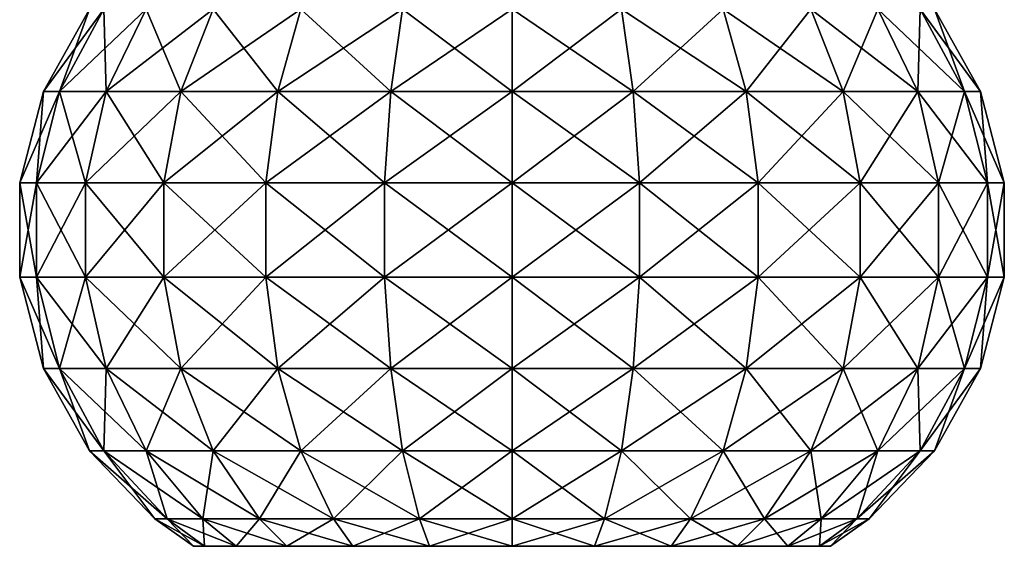
# Model space of a CAD drawing. Extents: x 0 to 3.5, y 0 to 29.
# Drawn here: x 0.1 to 3.4, y 0 to 1.8 of the extents above; entities that cross this region are included whole.
import ezdxf

# ---------------------------------------------------------------- set-up
doc = ezdxf.new("R2010")
doc.units = 0
doc.header["$MEASUREMENT"] = 0
doc.layers.add('DEFAULT', color=7, linetype='CONTINUOUS')

msp = doc.modelspace()

# ---------------------------------------------------------------- linework, layer by layer
at = {"layer": 'DEFAULT'}
for points in [[(0.359707, 1.830175, 2.122529), (0.310663, 1.830175, 1.750001), (0.153803, 1.549522, 1.750001)], [(0.359707, 1.830175, 2.122529), (0.153803, 1.549522, 1.750001), (0.208192, 1.549522, 2.163127)], [(0.208192, 1.549522, 1.336875), (0.153803, 1.549522, 1.750001), (0.310663, 1.830175, 1.750001)], [(0.359707, 1.830175, 2.122529), (0.208192, 1.549522, 2.163127), (0.503497, 1.830175, 2.46967)], [(0.359707, 1.830175, 1.377473), (0.367653, 1.549522, 0.951902), (0.208192, 1.549522, 1.336875)], [(0.359707, 1.830175, 1.377473), (0.208192, 1.549522, 1.336875), (0.310663, 1.830175, 1.750001)], [(0.208192, 1.549522, 2.163127), (0.367653, 1.549522, 2.5481), (0.503497, 1.830175, 2.46967)], [(0.359707, 1.830175, 1.377473), (0.503497, 1.830175, 1.030332), (0.367653, 1.549522, 0.951902)], [(0.732235, 1.830175, 2.767767), (0.503497, 1.830175, 2.46967), (0.367653, 1.549522, 2.5481)], [(0.732235, 1.830175, 2.767767), (0.367653, 1.549522, 2.5481), (0.621319, 1.549522, 2.878683)], [(0.621319, 1.549522, 0.621319), (0.367653, 1.549522, 0.951902), (0.503497, 1.830175, 1.030332)], [(0.732235, 1.830175, 0.732235), (0.621319, 1.549522, 0.621319), (0.503497, 1.830175, 1.030332)], [(0.732235, 1.830175, 2.767767), (0.621319, 1.549522, 2.878683), (1.030332, 1.830175, 2.996505)], [(0.732235, 1.830175, 0.732235), (0.951902, 1.549522, 0.367653), (0.621319, 1.549522, 0.621319)], [(0.621319, 1.549522, 2.878683), (0.951902, 1.549522, 3.132349), (1.030332, 1.830175, 2.996505)], [(0.732235, 1.830175, 0.732235), (1.030332, 1.830175, 0.503497), (0.951902, 1.549522, 0.367653)], [(1.377473, 1.830175, 3.140295), (1.030332, 1.830175, 2.996505), (0.951902, 1.549522, 3.132349)], [(1.377473, 1.830175, 3.140295), (0.951902, 1.549522, 3.132349), (1.336875, 1.549522, 3.29181)], [(1.336875, 1.549522, 0.208192), (0.951902, 1.549522, 0.367653), (1.030332, 1.830175, 0.503497)], [(1.377473, 1.830175, 0.359707), (1.336875, 1.549522, 0.208192), (1.030332, 1.830175, 0.503497)], [(1.377473, 1.830175, 3.140295), (1.336875, 1.549522, 3.29181), (1.750001, 1.830175, 3.189339)], [(1.377473, 1.830175, 0.359707), (1.750001, 1.549522, 0.153803), (1.336875, 1.549522, 0.208192)], [(1.336875, 1.549522, 3.29181), (1.750001, 1.549522, 3.346199), (1.750001, 1.830175, 3.189339)], [(1.377473, 1.830175, 0.359707), (1.750001, 1.830175, 0.310663), (1.750001, 1.549522, 0.153803)], [(2.122529, 1.830175, 3.140295), (1.750001, 1.830175, 3.189339), (1.750001, 1.549522, 3.346199)], [(2.122529, 1.830175, 3.140295), (1.750001, 1.549522, 3.346199), (2.163127, 1.549522, 3.29181)], [(2.122529, 1.830175, 0.359707), (2.163127, 1.549522, 0.208192), (1.750001, 1.830175, 0.310663)], [(2.163127, 1.549522, 0.208192), (1.750001, 1.549522, 0.153803), (1.750001, 1.830175, 0.310663)], [(2.122529, 1.830175, 3.140295), (2.163127, 1.549522, 3.29181), (2.46967, 1.830175, 2.996505)], [(2.122529, 1.830175, 0.359707), (2.46967, 1.830175, 0.503497), (2.5481, 1.549522, 0.367653)], [(2.122529, 1.830175, 0.359707), (2.5481, 1.549522, 0.367653), (2.163127, 1.549522, 0.208192)], [(2.46967, 1.830175, 2.996505), (2.163127, 1.549522, 3.29181), (2.5481, 1.549522, 3.132349)], [(2.767767, 1.830175, 2.767767), (2.46967, 1.830175, 2.996505), (2.5481, 1.549522, 3.132349)], [(2.767767, 1.830175, 0.732235), (2.878683, 1.549522, 0.621319), (2.46967, 1.830175, 0.503497)], [(2.878683, 1.549522, 0.621319), (2.5481, 1.549522, 0.367653), (2.46967, 1.830175, 0.503497)], [(2.767767, 1.830175, 2.767767), (2.5481, 1.549522, 3.132349), (2.878683, 1.549522, 2.878683)], [(2.767767, 1.830175, 2.767767), (2.878683, 1.549522, 2.878683), (2.996505, 1.830175, 2.46967)], [(2.767767, 1.830175, 0.732235), (2.996505, 1.830175, 1.030332), (3.132349, 1.549522, 0.951902)], [(2.767767, 1.830175, 0.732235), (3.132349, 1.549522, 0.951902), (2.878683, 1.549522, 0.621319)], [(2.878683, 1.549522, 2.878683), (3.132349, 1.549522, 2.5481), (2.996505, 1.830175, 2.46967)], [(3.140295, 1.830175, 2.122529), (2.996505, 1.830175, 2.46967), (3.132349, 1.549522, 2.5481)], [(3.140295, 1.830175, 1.377473), (3.29181, 1.549522, 1.336875), (2.996505, 1.830175, 1.030332)], [(2.996505, 1.830175, 1.030332), (3.29181, 1.549522, 1.336875), (3.132349, 1.549522, 0.951902)], [(3.140295, 1.830175, 2.122529), (3.132349, 1.549522, 2.5481), (3.29181, 1.549522, 2.163127)], [(3.140295, 1.830175, 2.122529), (3.29181, 1.549522, 2.163127), (3.189339, 1.830175, 1.750001)], [(3.140295, 1.830175, 1.377473), (3.189339, 1.830175, 1.750001), (3.346199, 1.549522, 1.750001)], [(3.140295, 1.830175, 1.377473), (3.346199, 1.549522, 1.750001), (3.29181, 1.549522, 1.336875)], [(3.29181, 1.549522, 2.163127), (3.346199, 1.549522, 1.750001), (3.189339, 1.830175, 1.750001)], [(0.129907, 1.238391, 1.315898), (0.072756, 1.238391, 1.750001), (0.153803, 1.549522, 1.750001)], [(0.208192, 1.549522, 2.163127), (0.153803, 1.549522, 1.750001), (0.072756, 1.238391, 1.750001)], [(0.208192, 1.549522, 2.163127), (0.072756, 1.238391, 1.750001), (0.129907, 1.238391, 2.184104)], [(0.208192, 1.549522, 1.336875), (0.297464, 1.238391, 0.911379), (0.129907, 1.238391, 1.315898)], [(0.208192, 1.549522, 1.336875), (0.129907, 1.238391, 1.315898), (0.153803, 1.549522, 1.750001)], [(0.208192, 1.549522, 2.163127), (0.129907, 1.238391, 2.184104), (0.367653, 1.549522, 2.5481)], [(0.129907, 1.238391, 2.184104), (0.297464, 1.238391, 2.588623), (0.367653, 1.549522, 2.5481)], [(0.208192, 1.549522, 1.336875), (0.367653, 1.549522, 0.951902), (0.297464, 1.238391, 0.911379)], [(0.56401, 1.238391, 0.56401), (0.297464, 1.238391, 0.911379), (0.367653, 1.549522, 0.951902)], [(0.621319, 1.549522, 2.878683), (0.367653, 1.549522, 2.5481), (0.297464, 1.238391, 2.588623)], [(0.621319, 1.549522, 2.878683), (0.297464, 1.238391, 2.588623), (0.56401, 1.238391, 2.935992)], [(0.621319, 1.549522, 0.621319), (0.56401, 1.238391, 0.56401), (0.367653, 1.549522, 0.951902)], [(0.621319, 1.549522, 0.621319), (0.911379, 1.238391, 0.297464), (0.56401, 1.238391, 0.56401)], [(0.621319, 1.549522, 2.878683), (0.56401, 1.238391, 2.935992), (0.951902, 1.549522, 3.132349)], [(0.56401, 1.238391, 2.935992), (0.911379, 1.238391, 3.202538), (0.951902, 1.549522, 3.132349)], [(0.621319, 1.549522, 0.621319), (0.951902, 1.549522, 0.367653), (0.911379, 1.238391, 0.297464)], [(1.315898, 1.238391, 3.370095), (1.336875, 1.549522, 3.29181), (0.911379, 1.238391, 3.202538)], [(1.315898, 1.238391, 0.129907), (0.911379, 1.238391, 0.297464), (0.951902, 1.549522, 0.367653)], [(1.336875, 1.549522, 3.29181), (0.951902, 1.549522, 3.132349), (0.911379, 1.238391, 3.202538)], [(1.336875, 1.549522, 0.208192), (1.315898, 1.238391, 0.129907), (0.951902, 1.549522, 0.367653)], [(1.750001, 1.238391, 3.427246), (1.750001, 1.549522, 3.346199), (1.315898, 1.238391, 3.370095)], [(1.315898, 1.238391, 3.370095), (1.750001, 1.549522, 3.346199), (1.336875, 1.549522, 3.29181)], [(1.336875, 1.549522, 0.208192), (1.750001, 1.238391, 0.072756), (1.315898, 1.238391, 0.129907)], [(1.336875, 1.549522, 0.208192), (1.750001, 1.549522, 0.153803), (1.750001, 1.238391, 0.072756)], [(1.750001, 1.238391, 3.427246), (2.184104, 1.238391, 3.370095), (2.163127, 1.549522, 3.29181)], [(1.750001, 1.238391, 3.427246), (2.163127, 1.549522, 3.29181), (1.750001, 1.549522, 3.346199)], [(2.163127, 1.549522, 0.208192), (2.184104, 1.238391, 0.129907), (1.750001, 1.549522, 0.153803)], [(2.184104, 1.238391, 0.129907), (1.750001, 1.238391, 0.072756), (1.750001, 1.549522, 0.153803)], [(2.163127, 1.549522, 0.208192), (2.5481, 1.549522, 0.367653), (2.588623, 1.238391, 0.297464)], [(2.163127, 1.549522, 0.208192), (2.588623, 1.238391, 0.297464), (2.184104, 1.238391, 0.129907)], [(2.184104, 1.238391, 3.370095), (2.5481, 1.549522, 3.132349), (2.163127, 1.549522, 3.29181)], [(2.184104, 1.238391, 3.370095), (2.588623, 1.238391, 3.202538), (2.5481, 1.549522, 3.132349)], [(2.878683, 1.549522, 0.621319), (2.935992, 1.238391, 0.56401), (2.5481, 1.549522, 0.367653)], [(2.935992, 1.238391, 0.56401), (2.588623, 1.238391, 0.297464), (2.5481, 1.549522, 0.367653)], [(2.878683, 1.549522, 2.878683), (2.5481, 1.549522, 3.132349), (2.588623, 1.238391, 3.202538)], [(2.878683, 1.549522, 2.878683), (2.588623, 1.238391, 3.202538), (2.935992, 1.238391, 2.935992)], [(2.878683, 1.549522, 0.621319), (3.132349, 1.549522, 0.951902), (3.202538, 1.238391, 0.911379)], [(2.878683, 1.549522, 0.621319), (3.202538, 1.238391, 0.911379), (2.935992, 1.238391, 0.56401)], [(2.878683, 1.549522, 2.878683), (2.935992, 1.238391, 2.935992), (3.132349, 1.549522, 2.5481)], [(2.935992, 1.238391, 2.935992), (3.202538, 1.238391, 2.588623), (3.132349, 1.549522, 2.5481)], [(3.370095, 1.238391, 1.315898), (3.202538, 1.238391, 0.911379), (3.132349, 1.549522, 0.951902)], [(3.370095, 1.238391, 1.315898), (3.132349, 1.549522, 0.951902), (3.29181, 1.549522, 1.336875)], [(3.29181, 1.549522, 2.163127), (3.132349, 1.549522, 2.5481), (3.202538, 1.238391, 2.588623)], [(3.370095, 1.238391, 2.184104), (3.29181, 1.549522, 2.163127), (3.202538, 1.238391, 2.588623)], [(3.370095, 1.238391, 1.315898), (3.29181, 1.549522, 1.336875), (3.427246, 1.238391, 1.750001)], [(3.427246, 1.238391, 1.750001), (3.29181, 1.549522, 1.336875), (3.346199, 1.549522, 1.750001)], [(3.370095, 1.238391, 2.184104), (3.346199, 1.549522, 1.750001), (3.29181, 1.549522, 2.163127)], [(3.427246, 1.238391, 1.750001), (3.346199, 1.549522, 1.750001), (3.370095, 1.238391, 2.184104)], [(0.129907, 1.238391, 1.315898), (0.129907, 0.916878, 1.315898), (0.072756, 1.238391, 1.750001)], [(0.129907, 0.916878, 1.315898), (0.072756, 0.916878, 1.750001), (0.072756, 1.238391, 1.750001)], [(0.072756, 1.238391, 1.750001), (0.072756, 0.916878, 1.750001), (0.129907, 1.238391, 2.184104)], [(0.072756, 0.916878, 1.750001), (0.129907, 0.916878, 2.184104), (0.129907, 1.238391, 2.184104)], [(0.297464, 1.238391, 0.911379), (0.297464, 0.916878, 0.911379), (0.129907, 1.238391, 1.315898)], [(0.297464, 0.916878, 0.911379), (0.129907, 0.916878, 1.315898), (0.129907, 1.238391, 1.315898)], [(0.129907, 1.238391, 2.184104), (0.129907, 0.916878, 2.184104), (0.297464, 1.238391, 2.588623)], [(0.129907, 0.916878, 2.184104), (0.297464, 0.916878, 2.588623), (0.297464, 1.238391, 2.588623)], [(0.56401, 1.238391, 0.56401), (0.56401, 0.916878, 0.56401), (0.297464, 1.238391, 0.911379)], [(0.56401, 0.916878, 0.56401), (0.297464, 0.916878, 0.911379), (0.297464, 1.238391, 0.911379)], [(0.297464, 1.238391, 2.588623), (0.297464, 0.916878, 2.588623), (0.56401, 1.238391, 2.935992)], [(0.297464, 0.916878, 2.588623), (0.56401, 0.916878, 2.935992), (0.56401, 1.238391, 2.935992)], [(0.911379, 1.238391, 0.297464), (0.911379, 0.916878, 0.297464), (0.56401, 1.238391, 0.56401)], [(0.911379, 0.916878, 0.297464), (0.56401, 0.916878, 0.56401), (0.56401, 1.238391, 0.56401)], [(0.911379, 0.916878, 3.202538), (0.911379, 1.238391, 3.202538), (0.56401, 0.916878, 2.935992)], [(0.56401, 1.238391, 2.935992), (0.56401, 0.916878, 2.935992), (0.911379, 1.238391, 3.202538)], [(1.315898, 1.238391, 3.370095), (0.911379, 1.238391, 3.202538), (0.911379, 0.916878, 3.202538)], [(1.315898, 1.238391, 3.370095), (0.911379, 0.916878, 3.202538), (1.315898, 0.916878, 3.370095)], [(1.315898, 1.238391, 0.129907), (1.315898, 0.916878, 0.129907), (0.911379, 1.238391, 0.297464)], [(1.315898, 0.916878, 0.129907), (0.911379, 0.916878, 0.297464), (0.911379, 1.238391, 0.297464)], [(1.750001, 0.916878, 3.427246), (1.750001, 1.238391, 3.427246), (1.315898, 0.916878, 3.370095)], [(1.750001, 1.238391, 3.427246), (1.315898, 1.238391, 3.370095), (1.315898, 0.916878, 3.370095)], [(1.750001, 1.238391, 0.072756), (1.750001, 0.916878, 0.072756), (1.315898, 1.238391, 0.129907)], [(1.750001, 0.916878, 0.072756), (1.315898, 0.916878, 0.129907), (1.315898, 1.238391, 0.129907)], [(1.750001, 1.238391, 3.427246), (1.750001, 0.916878, 3.427246), (2.184104, 1.238391, 3.370095)], [(2.184104, 1.238391, 0.129907), (2.184104, 0.916878, 0.129907), (1.750001, 1.238391, 0.072756)], [(2.184104, 0.916878, 0.129907), (1.750001, 0.916878, 0.072756), (1.750001, 1.238391, 0.072756)], [(1.750001, 0.916878, 3.427246), (2.184104, 0.916878, 3.370095), (2.184104, 1.238391, 3.370095)], [(2.588623, 1.238391, 0.297464), (2.588623, 0.916878, 0.297464), (2.184104, 1.238391, 0.129907)], [(2.588623, 0.916878, 0.297464), (2.184104, 0.916878, 0.129907), (2.184104, 1.238391, 0.129907)], [(2.184104, 1.238391, 3.370095), (2.184104, 0.916878, 3.370095), (2.588623, 1.238391, 3.202538)], [(2.184104, 0.916878, 3.370095), (2.588623, 0.916878, 3.202538), (2.588623, 1.238391, 3.202538)], [(2.935992, 1.238391, 0.56401), (2.935992, 0.916878, 0.56401), (2.588623, 1.238391, 0.297464)], [(2.935992, 0.916878, 0.56401), (2.588623, 0.916878, 0.297464), (2.588623, 1.238391, 0.297464)], [(2.588623, 1.238391, 3.202538), (2.588623, 0.916878, 3.202538), (2.935992, 1.238391, 2.935992)], [(2.588623, 0.916878, 3.202538), (2.935992, 0.916878, 2.935992), (2.935992, 1.238391, 2.935992)], [(3.202538, 1.238391, 0.911379), (3.202538, 0.916878, 0.911379), (2.935992, 1.238391, 0.56401)], [(3.202538, 0.916878, 0.911379), (2.935992, 0.916878, 0.56401), (2.935992, 1.238391, 0.56401)], [(3.202538, 0.916878, 2.588623), (3.202538, 1.238391, 2.588623), (2.935992, 0.916878, 2.935992)], [(2.935992, 1.238391, 2.935992), (2.935992, 0.916878, 2.935992), (3.202538, 1.238391, 2.588623)], [(3.370095, 1.238391, 1.315898), (3.370095, 0.916878, 1.315898), (3.202538, 1.238391, 0.911379)], [(3.370095, 1.238391, 2.184104), (3.202538, 1.238391, 2.588623), (3.202538, 0.916878, 2.588623)], [(3.370095, 1.238391, 2.184104), (3.202538, 0.916878, 2.588623), (3.370095, 0.916878, 2.184104)], [(3.370095, 0.916878, 1.315898), (3.202538, 0.916878, 0.911379), (3.202538, 1.238391, 0.911379)], [(3.370095, 0.916878, 1.315898), (3.370095, 1.238391, 1.315898), (3.427246, 0.916878, 1.750001)], [(3.370095, 1.238391, 1.315898), (3.427246, 1.238391, 1.750001), (3.427246, 0.916878, 1.750001)], [(3.427246, 1.238391, 1.750001), (3.370095, 1.238391, 2.184104), (3.370095, 0.916878, 2.184104)], [(3.427246, 1.238391, 1.750001), (3.370095, 0.916878, 2.184104), (3.427246, 0.916878, 1.750001)], [(0.208192, 0.605747, 1.336875), (0.153803, 0.605747, 1.750001), (0.072756, 0.916878, 1.750001)], [(0.208192, 0.605747, 1.336875), (0.072756, 0.916878, 1.750001), (0.129907, 0.916878, 1.315898)], [(0.153803, 0.605747, 1.750001), (0.129907, 0.916878, 2.184104), (0.072756, 0.916878, 1.750001)], [(0.367653, 0.605747, 0.951902), (0.208192, 0.605747, 1.336875), (0.129907, 0.916878, 1.315898)], [(0.367653, 0.605747, 0.951902), (0.129907, 0.916878, 1.315898), (0.297464, 0.916878, 0.911379)], [(0.153803, 0.605747, 1.750001), (0.208192, 0.605747, 2.163127), (0.129907, 0.916878, 2.184104)], [(0.208192, 0.605747, 2.163127), (0.297464, 0.916878, 2.588623), (0.129907, 0.916878, 2.184104)], [(0.208192, 0.605747, 2.163127), (0.367653, 0.605747, 2.5481), (0.297464, 0.916878, 2.588623)], [(0.621319, 0.605747, 0.621319), (0.367653, 0.605747, 0.951902), (0.297464, 0.916878, 0.911379)], [(0.621319, 0.605747, 0.621319), (0.297464, 0.916878, 0.911379), (0.56401, 0.916878, 0.56401)], [(0.367653, 0.605747, 2.5481), (0.56401, 0.916878, 2.935992), (0.297464, 0.916878, 2.588623)], [(0.367653, 0.605747, 2.5481), (0.621319, 0.605747, 2.878683), (0.56401, 0.916878, 2.935992)], [(0.951902, 0.605747, 0.367653), (0.621319, 0.605747, 0.621319), (0.56401, 0.916878, 0.56401)], [(0.951902, 0.605747, 0.367653), (0.56401, 0.916878, 0.56401), (0.911379, 0.916878, 0.297464)], [(0.621319, 0.605747, 2.878683), (0.911379, 0.916878, 3.202538), (0.56401, 0.916878, 2.935992)], [(0.621319, 0.605747, 2.878683), (0.951902, 0.605747, 3.132349), (0.911379, 0.916878, 3.202538)], [(1.336875, 0.605747, 0.208192), (0.951902, 0.605747, 0.367653), (0.911379, 0.916878, 0.297464)], [(1.336875, 0.605747, 0.208192), (0.911379, 0.916878, 0.297464), (1.315898, 0.916878, 0.129907)], [(1.315898, 0.916878, 3.370095), (0.911379, 0.916878, 3.202538), (0.951902, 0.605747, 3.132349)], [(1.315898, 0.916878, 3.370095), (0.951902, 0.605747, 3.132349), (1.336875, 0.605747, 3.29181)], [(1.750001, 0.916878, 3.427246), (1.315898, 0.916878, 3.370095), (1.336875, 0.605747, 3.29181)], [(1.750001, 0.605747, 0.153803), (1.336875, 0.605747, 0.208192), (1.315898, 0.916878, 0.129907)], [(1.750001, 0.605747, 0.153803), (1.315898, 0.916878, 0.129907), (1.750001, 0.916878, 0.072756)], [(1.750001, 0.605747, 3.346199), (1.750001, 0.916878, 3.427246), (1.336875, 0.605747, 3.29181)], [(1.750001, 0.605747, 3.346199), (2.163127, 0.605747, 3.29181), (2.184104, 0.916878, 3.370095)], [(1.750001, 0.605747, 3.346199), (2.184104, 0.916878, 3.370095), (1.750001, 0.916878, 3.427246)], [(2.163127, 0.605747, 0.208192), (1.750001, 0.605747, 0.153803), (1.750001, 0.916878, 0.072756)], [(2.163127, 0.605747, 0.208192), (1.750001, 0.916878, 0.072756), (2.184104, 0.916878, 0.129907)], [(2.5481, 0.605747, 0.367653), (2.163127, 0.605747, 0.208192), (2.184104, 0.916878, 0.129907)], [(2.163127, 0.605747, 3.29181), (2.5481, 0.605747, 3.132349), (2.588623, 0.916878, 3.202538)], [(2.163127, 0.605747, 3.29181), (2.588623, 0.916878, 3.202538), (2.184104, 0.916878, 3.370095)], [(2.5481, 0.605747, 0.367653), (2.184104, 0.916878, 0.129907), (2.588623, 0.916878, 0.297464)], [(2.878683, 0.605747, 0.621319), (2.5481, 0.605747, 0.367653), (2.588623, 0.916878, 0.297464)], [(2.5481, 0.605747, 3.132349), (2.878683, 0.605747, 2.878683), (2.935992, 0.916878, 2.935992)], [(2.5481, 0.605747, 3.132349), (2.935992, 0.916878, 2.935992), (2.588623, 0.916878, 3.202538)], [(2.878683, 0.605747, 0.621319), (2.588623, 0.916878, 0.297464), (2.935992, 0.916878, 0.56401)], [(3.132349, 0.605747, 0.951902), (2.878683, 0.605747, 0.621319), (2.935992, 0.916878, 0.56401)], [(2.878683, 0.605747, 2.878683), (3.132349, 0.605747, 2.5481), (3.202538, 0.916878, 2.588623)], [(2.878683, 0.605747, 2.878683), (3.202538, 0.916878, 2.588623), (2.935992, 0.916878, 2.935992)], [(3.132349, 0.605747, 0.951902), (2.935992, 0.916878, 0.56401), (3.202538, 0.916878, 0.911379)], [(3.29181, 0.605747, 1.336875), (3.132349, 0.605747, 0.951902), (3.202538, 0.916878, 0.911379)], [(3.370095, 0.916878, 2.184104), (3.202538, 0.916878, 2.588623), (3.132349, 0.605747, 2.5481)], [(3.370095, 0.916878, 2.184104), (3.132349, 0.605747, 2.5481), (3.29181, 0.605747, 2.163127)], [(3.29181, 0.605747, 1.336875), (3.202538, 0.916878, 0.911379), (3.370095, 0.916878, 1.315898)], [(3.29181, 0.605747, 1.336875), (3.370095, 0.916878, 1.315898), (3.346199, 0.605747, 1.750001)], [(3.346199, 0.605747, 1.750001), (3.427246, 0.916878, 1.750001), (3.29181, 0.605747, 2.163127)], [(3.370095, 0.916878, 2.184104), (3.29181, 0.605747, 2.163127), (3.427246, 0.916878, 1.750001)], [(3.370095, 0.916878, 1.315898), (3.427246, 0.916878, 1.750001), (3.346199, 0.605747, 1.750001)], [(0.208192, 0.605747, 1.336875), (0.359707, 0.325095, 1.377473), (0.153803, 0.605747, 1.750001)], [(0.359707, 0.325095, 1.377473), (0.310663, 0.325095, 1.750001), (0.153803, 0.605747, 1.750001)], [(0.153803, 0.605747, 1.750001), (0.310663, 0.325095, 1.750001), (0.208192, 0.605747, 2.163127)], [(0.367653, 0.605747, 0.951902), (0.503497, 0.325095, 1.030332), (0.208192, 0.605747, 1.336875)], [(0.503497, 0.325095, 1.030332), (0.359707, 0.325095, 1.377473), (0.208192, 0.605747, 1.336875)], [(0.310663, 0.325095, 1.750001), (0.359707, 0.325095, 2.122529), (0.208192, 0.605747, 2.163127)], [(0.208192, 0.605747, 2.163127), (0.359707, 0.325095, 2.122529), (0.367653, 0.605747, 2.5481)], [(0.359707, 0.325095, 2.122529), (0.503497, 0.325095, 2.46967), (0.367653, 0.605747, 2.5481)], [(0.621319, 0.605747, 0.621319), (0.732235, 0.325095, 0.732235), (0.367653, 0.605747, 0.951902)], [(0.732235, 0.325095, 0.732235), (0.503497, 0.325095, 1.030332), (0.367653, 0.605747, 0.951902)], [(0.367653, 0.605747, 2.5481), (0.503497, 0.325095, 2.46967), (0.621319, 0.605747, 2.878683)], [(0.503497, 0.325095, 2.46967), (0.732235, 0.325095, 2.767767), (0.621319, 0.605747, 2.878683)], [(0.951902, 0.605747, 0.367653), (1.030332, 0.325095, 0.503497), (0.621319, 0.605747, 0.621319)], [(1.030332, 0.325095, 0.503497), (0.732235, 0.325095, 0.732235), (0.621319, 0.605747, 0.621319)], [(0.621319, 0.605747, 2.878683), (0.732235, 0.325095, 2.767767), (0.951902, 0.605747, 3.132349)], [(0.732235, 0.325095, 2.767767), (1.030332, 0.325095, 2.996505), (0.951902, 0.605747, 3.132349)], [(1.336875, 0.605747, 0.208192), (1.377473, 0.325095, 0.359707), (0.951902, 0.605747, 0.367653)], [(1.377473, 0.325095, 0.359707), (1.030332, 0.325095, 0.503497), (0.951902, 0.605747, 0.367653)], [(1.336875, 0.605747, 3.29181), (0.951902, 0.605747, 3.132349), (1.030332, 0.325095, 2.996505)], [(1.377473, 0.325095, 3.140295), (1.336875, 0.605747, 3.29181), (1.030332, 0.325095, 2.996505)], [(1.750001, 0.605747, 3.346199), (1.336875, 0.605747, 3.29181), (1.377473, 0.325095, 3.140295)], [(1.750001, 0.605747, 0.153803), (1.750001, 0.325095, 0.310663), (1.336875, 0.605747, 0.208192)], [(1.750001, 0.325095, 0.310663), (1.377473, 0.325095, 0.359707), (1.336875, 0.605747, 0.208192)], [(1.750001, 0.325095, 3.189339), (1.750001, 0.605747, 3.346199), (1.377473, 0.325095, 3.140295)], [(1.750001, 0.605747, 3.346199), (1.750001, 0.325095, 3.189339), (2.163127, 0.605747, 3.29181)], [(2.163127, 0.605747, 0.208192), (2.122529, 0.325095, 0.359707), (1.750001, 0.605747, 0.153803)], [(2.122529, 0.325095, 0.359707), (1.750001, 0.325095, 0.310663), (1.750001, 0.605747, 0.153803)], [(1.750001, 0.325095, 3.189339), (2.122529, 0.325095, 3.140295), (2.163127, 0.605747, 3.29181)], [(2.46967, 0.325095, 0.503497), (2.122529, 0.325095, 0.359707), (2.163127, 0.605747, 0.208192)], [(2.163127, 0.605747, 3.29181), (2.122529, 0.325095, 3.140295), (2.5481, 0.605747, 3.132349)], [(2.122529, 0.325095, 3.140295), (2.46967, 0.325095, 2.996505), (2.5481, 0.605747, 3.132349)], [(2.5481, 0.605747, 0.367653), (2.46967, 0.325095, 0.503497), (2.163127, 0.605747, 0.208192)], [(2.767767, 0.325095, 0.732235), (2.46967, 0.325095, 0.503497), (2.5481, 0.605747, 0.367653)], [(2.5481, 0.605747, 3.132349), (2.46967, 0.325095, 2.996505), (2.878683, 0.605747, 2.878683)], [(2.46967, 0.325095, 2.996505), (2.767767, 0.325095, 2.767767), (2.878683, 0.605747, 2.878683)], [(2.878683, 0.605747, 0.621319), (2.767767, 0.325095, 0.732235), (2.5481, 0.605747, 0.367653)], [(2.996505, 0.325095, 1.030332), (2.767767, 0.325095, 0.732235), (2.878683, 0.605747, 0.621319)], [(2.878683, 0.605747, 2.878683), (2.767767, 0.325095, 2.767767), (3.132349, 0.605747, 2.5481)], [(2.767767, 0.325095, 2.767767), (2.996505, 0.325095, 2.46967), (3.132349, 0.605747, 2.5481)], [(3.132349, 0.605747, 0.951902), (2.996505, 0.325095, 1.030332), (2.878683, 0.605747, 0.621319)], [(3.140295, 0.325095, 1.377473), (2.996505, 0.325095, 1.030332), (3.132349, 0.605747, 0.951902)], [(3.140295, 0.325095, 2.122529), (3.29181, 0.605747, 2.163127), (2.996505, 0.325095, 2.46967)], [(3.29181, 0.605747, 2.163127), (3.132349, 0.605747, 2.5481), (2.996505, 0.325095, 2.46967)], [(3.29181, 0.605747, 1.336875), (3.140295, 0.325095, 1.377473), (3.132349, 0.605747, 0.951902)], [(3.189339, 0.325095, 1.750001), (3.140295, 0.325095, 1.377473), (3.29181, 0.605747, 1.336875)], [(3.189339, 0.325095, 1.750001), (3.346199, 0.605747, 1.750001), (3.140295, 0.325095, 2.122529)], [(3.346199, 0.605747, 1.750001), (3.29181, 0.605747, 2.163127), (3.140295, 0.325095, 2.122529)], [(3.189339, 0.325095, 1.750001), (3.29181, 0.605747, 1.336875), (3.346199, 0.605747, 1.750001)], [(0.574665, 0.093046, 1.435071), (0.533203, 0.093046, 1.750001), (0.310663, 0.325095, 1.750001)], [(0.574665, 0.093046, 1.435071), (0.310663, 0.325095, 1.750001), (0.359707, 0.325095, 1.377473)], [(0.533203, 0.093046, 1.750001), (0.359707, 0.325095, 2.122529), (0.310663, 0.325095, 1.750001)], [(0.574665, 0.093046, 1.435071), (0.359707, 0.325095, 1.377473), (0.696223, 0.093046, 1.141602)], [(0.574665, 0.093046, 2.064931), (0.503497, 0.325095, 2.46967), (0.359707, 0.325095, 2.122529)], [(0.574665, 0.093046, 2.064931), (0.359707, 0.325095, 2.122529), (0.533203, 0.093046, 1.750001)], [(0.696223, 0.093046, 1.141602), (0.359707, 0.325095, 1.377473), (0.503497, 0.325095, 1.030332)], [(0.889595, 0.093046, 0.889595), (0.696223, 0.093046, 1.141602), (0.503497, 0.325095, 1.030332)], [(0.889595, 0.093046, 0.889595), (0.503497, 0.325095, 1.030332), (0.732235, 0.325095, 0.732235)], [(0.574665, 0.093046, 2.064931), (0.696223, 0.093046, 2.3584), (0.503497, 0.325095, 2.46967)], [(0.696223, 0.093046, 2.3584), (0.732235, 0.325095, 2.767767), (0.503497, 0.325095, 2.46967)], [(0.889595, 0.093046, 2.610407), (0.732235, 0.325095, 2.767767), (0.696223, 0.093046, 2.3584)], [(0.889595, 0.093046, 0.889595), (0.732235, 0.325095, 0.732235), (1.141602, 0.093046, 0.696223)], [(0.889595, 0.093046, 2.610407), (1.030332, 0.325095, 2.996505), (0.732235, 0.325095, 2.767767)], [(1.141602, 0.093046, 0.696223), (0.732235, 0.325095, 0.732235), (1.030332, 0.325095, 0.503497)], [(0.889595, 0.093046, 2.610407), (1.141602, 0.093046, 2.803779), (1.030332, 0.325095, 2.996505)], [(1.435071, 0.093046, 0.574665), (1.141602, 0.093046, 0.696223), (1.030332, 0.325095, 0.503497)], [(1.435071, 0.093046, 0.574665), (1.030332, 0.325095, 0.503497), (1.377473, 0.325095, 0.359707)], [(1.141602, 0.093046, 2.803779), (1.377473, 0.325095, 3.140295), (1.030332, 0.325095, 2.996505)], [(1.435071, 0.093046, 2.925337), (1.377473, 0.325095, 3.140295), (1.141602, 0.093046, 2.803779)], [(1.435071, 0.093046, 0.574665), (1.377473, 0.325095, 0.359707), (1.750001, 0.093046, 0.533203)], [(1.435071, 0.093046, 2.925337), (1.750001, 0.325095, 3.189339), (1.377473, 0.325095, 3.140295)], [(1.750001, 0.093046, 0.533203), (1.377473, 0.325095, 0.359707), (1.750001, 0.325095, 0.310663)], [(1.435071, 0.093046, 2.925337), (1.750001, 0.093046, 2.966799), (1.750001, 0.325095, 3.189339)], [(2.064931, 0.093046, 0.574665), (1.750001, 0.093046, 0.533203), (1.750001, 0.325095, 0.310663)], [(2.064931, 0.093046, 0.574665), (1.750001, 0.325095, 0.310663), (2.122529, 0.325095, 0.359707)], [(2.064931, 0.093046, 2.925337), (2.122529, 0.325095, 3.140295), (1.750001, 0.093046, 2.966799)], [(1.750001, 0.093046, 2.966799), (2.122529, 0.325095, 3.140295), (1.750001, 0.325095, 3.189339)], [(2.064931, 0.093046, 0.574665), (2.122529, 0.325095, 0.359707), (2.3584, 0.093046, 0.696223)], [(2.064931, 0.093046, 2.925337), (2.3584, 0.093046, 2.803779), (2.46967, 0.325095, 2.996505)], [(2.064931, 0.093046, 2.925337), (2.46967, 0.325095, 2.996505), (2.122529, 0.325095, 3.140295)], [(2.3584, 0.093046, 0.696223), (2.122529, 0.325095, 0.359707), (2.46967, 0.325095, 0.503497)], [(2.610407, 0.093046, 0.889595), (2.3584, 0.093046, 0.696223), (2.46967, 0.325095, 0.503497)], [(2.610407, 0.093046, 2.610407), (2.767767, 0.325095, 2.767767), (2.3584, 0.093046, 2.803779)], [(2.3584, 0.093046, 2.803779), (2.767767, 0.325095, 2.767767), (2.46967, 0.325095, 2.996505)], [(2.610407, 0.093046, 0.889595), (2.46967, 0.325095, 0.503497), (2.767767, 0.325095, 0.732235)], [(2.610407, 0.093046, 0.889595), (2.767767, 0.325095, 0.732235), (2.803779, 0.093046, 1.141602)], [(2.610407, 0.093046, 2.610407), (2.803779, 0.093046, 2.3584), (2.996505, 0.325095, 2.46967)], [(2.610407, 0.093046, 2.610407), (2.996505, 0.325095, 2.46967), (2.767767, 0.325095, 2.767767)], [(2.803779, 0.093046, 1.141602), (2.767767, 0.325095, 0.732235), (2.996505, 0.325095, 1.030332)], [(2.925337, 0.093046, 1.435071), (2.803779, 0.093046, 1.141602), (2.996505, 0.325095, 1.030332)], [(2.925337, 0.093046, 2.064931), (3.140295, 0.325095, 2.122529), (2.803779, 0.093046, 2.3584)], [(2.803779, 0.093046, 2.3584), (3.140295, 0.325095, 2.122529), (2.996505, 0.325095, 2.46967)], [(2.925337, 0.093046, 1.435071), (2.996505, 0.325095, 1.030332), (3.140295, 0.325095, 1.377473)], [(2.925337, 0.093046, 1.435071), (3.140295, 0.325095, 1.377473), (2.966799, 0.093046, 1.750001)], [(2.925337, 0.093046, 2.064931), (2.966799, 0.093046, 1.750001), (3.189339, 0.325095, 1.750001)], [(2.925337, 0.093046, 2.064931), (3.189339, 0.325095, 1.750001), (3.140295, 0.325095, 2.122529)], [(3.189339, 0.325095, 1.750001), (2.966799, 0.093046, 1.750001), (3.140295, 0.325095, 1.377473)], [(0.574665, 0.093046, 1.435071), (0.701864, 0, 1.469153), (0.533203, 0.093046, 1.750001)], [(0.574665, 0.093046, 2.064931), (0.533203, 0.093046, 1.750001), (0.664889, 0, 1.750001)], [(0.664889, 0, 1.750001), (0.533203, 0.093046, 1.750001), (0.701864, 0, 1.469153)], [(0.701864, 0, 1.469153), (0.574665, 0.093046, 1.435071), (0.810267, 0, 1.207445)], [(0.574665, 0.093046, 1.435071), (0.696223, 0.093046, 1.141602), (0.810267, 0, 1.207445)], [(0.701864, 0, 2.030849), (0.574665, 0.093046, 2.064931), (0.664889, 0, 1.750001)], [(0.574665, 0.093046, 2.064931), (0.701864, 0, 2.030849), (0.696223, 0.093046, 2.3584)], [(0.889595, 0.093046, 0.889595), (0.982711, 0, 0.982711), (0.696223, 0.093046, 1.141602)], [(0.889595, 0.093046, 2.610407), (0.696223, 0.093046, 2.3584), (0.810267, 0, 2.292557)], [(0.810267, 0, 2.292557), (0.696223, 0.093046, 2.3584), (0.701864, 0, 2.030849)], [(0.810267, 0, 1.207445), (0.696223, 0.093046, 1.141602), (0.982711, 0, 0.982711)], [(0.982711, 0, 2.517291), (0.889595, 0.093046, 2.610407), (0.810267, 0, 2.292557)], [(0.982711, 0, 0.982711), (0.889595, 0.093046, 0.889595), (1.207445, 0, 0.810267)], [(0.889595, 0.093046, 0.889595), (1.141602, 0.093046, 0.696223), (1.207445, 0, 0.810267)], [(0.889595, 0.093046, 2.610407), (0.982711, 0, 2.517291), (1.141602, 0.093046, 2.803779)], [(1.207445, 0, 2.689735), (1.141602, 0.093046, 2.803779), (0.982711, 0, 2.517291)], [(1.435071, 0.093046, 0.574665), (1.469153, 0, 0.701864), (1.141602, 0.093046, 0.696223)], [(1.435071, 0.093046, 2.925337), (1.141602, 0.093046, 2.803779), (1.207445, 0, 2.689735)], [(1.207445, 0, 0.810267), (1.141602, 0.093046, 0.696223), (1.469153, 0, 0.701864)], [(1.469153, 0, 2.798138), (1.435071, 0.093046, 2.925337), (1.207445, 0, 2.689735)], [(1.469153, 0, 0.701864), (1.435071, 0.093046, 0.574665), (1.750001, 0, 0.664889)], [(1.435071, 0.093046, 0.574665), (1.750001, 0.093046, 0.533203), (1.750001, 0, 0.664889)], [(1.435071, 0.093046, 2.925337), (1.469153, 0, 2.798138), (1.750001, 0.093046, 2.966799)], [(1.750001, 0, 2.835113), (1.750001, 0.093046, 2.966799), (1.469153, 0, 2.798138)], [(2.064931, 0.093046, 0.574665), (2.030849, 0, 0.701864), (1.750001, 0.093046, 0.533203)], [(2.030849, 0, 2.798138), (2.064931, 0.093046, 2.925337), (1.750001, 0, 2.835113)], [(2.064931, 0.093046, 2.925337), (1.750001, 0.093046, 2.966799), (1.750001, 0, 2.835113)], [(1.750001, 0, 0.664889), (1.750001, 0.093046, 0.533203), (2.030849, 0, 0.701864)], [(2.030849, 0, 0.701864), (2.064931, 0.093046, 0.574665), (2.292557, 0, 0.810267)], [(2.064931, 0.093046, 2.925337), (2.030849, 0, 2.798138), (2.3584, 0.093046, 2.803779)], [(2.292557, 0, 2.689735), (2.3584, 0.093046, 2.803779), (2.030849, 0, 2.798138)], [(2.064931, 0.093046, 0.574665), (2.3584, 0.093046, 0.696223), (2.292557, 0, 0.810267)], [(2.517291, 0, 2.517291), (2.610407, 0.093046, 2.610407), (2.292557, 0, 2.689735)], [(2.610407, 0.093046, 2.610407), (2.3584, 0.093046, 2.803779), (2.292557, 0, 2.689735)], [(2.292557, 0, 0.810267), (2.3584, 0.093046, 0.696223), (2.517291, 0, 0.982711)], [(2.610407, 0.093046, 0.889595), (2.517291, 0, 0.982711), (2.3584, 0.093046, 0.696223)], [(2.517291, 0, 0.982711), (2.610407, 0.093046, 0.889595), (2.689735, 0, 1.207445)], [(2.610407, 0.093046, 2.610407), (2.517291, 0, 2.517291), (2.803779, 0.093046, 2.3584)], [(2.689735, 0, 2.292557), (2.803779, 0.093046, 2.3584), (2.517291, 0, 2.517291)], [(2.610407, 0.093046, 0.889595), (2.803779, 0.093046, 1.141602), (2.689735, 0, 1.207445)], [(2.798138, 0, 2.030849), (2.925337, 0.093046, 2.064931), (2.689735, 0, 2.292557)], [(2.925337, 0.093046, 2.064931), (2.803779, 0.093046, 2.3584), (2.689735, 0, 2.292557)], [(2.689735, 0, 1.207445), (2.803779, 0.093046, 1.141602), (2.798138, 0, 1.469153)], [(2.798138, 0, 1.469153), (2.925337, 0.093046, 1.435071), (2.835113, 0, 1.750001)], [(2.925337, 0.093046, 1.435071), (2.798138, 0, 1.469153), (2.803779, 0.093046, 1.141602)], [(2.925337, 0.093046, 2.064931), (2.798138, 0, 2.030849), (2.966799, 0.093046, 1.750001)], [(2.835113, 0, 1.750001), (2.966799, 0.093046, 1.750001), (2.798138, 0, 2.030849)], [(2.925337, 0.093046, 1.435071), (2.966799, 0.093046, 1.750001), (2.835113, 0, 1.750001)], [(0.701864, 0, 2.030849), (0.664889, 0, 1.750001), (0.701864, 0, 1.469153)], [(0.701864, 0, 2.030849), (0.701864, 0, 1.469153), (0.810267, 0, 2.292557)], [(0.701864, 0, 1.469153), (0.810267, 0, 1.207445), (0.810267, 0, 2.292557)], [(0.982711, 0, 0.982711), (0.982711, 0, 2.517291), (0.810267, 0, 1.207445)], [(0.810267, 0, 2.292557), (0.810267, 0, 1.207445), (0.982711, 0, 2.517291)], [(0.982711, 0, 2.517291), (0.982711, 0, 0.982711), (1.207445, 0, 2.689735)], [(0.982711, 0, 0.982711), (1.207445, 0, 0.810267), (1.207445, 0, 2.689735)], [(2.798138, 0, 1.469153), (2.835113, 0, 1.750001), (1.207445, 0, 0.810267)], [(2.798138, 0, 1.469153), (1.207445, 0, 0.810267), (2.689735, 0, 1.207445)], [(2.835113, 0, 1.750001), (2.798138, 0, 2.030849), (1.207445, 0, 0.810267)], [(2.798138, 0, 2.030849), (2.689735, 0, 2.292557), (1.207445, 0, 0.810267)], [(2.689735, 0, 2.292557), (2.517291, 0, 2.517291), (1.207445, 0, 0.810267)], [(2.517291, 0, 2.517291), (2.292557, 0, 2.689735), (1.207445, 0, 0.810267)], [(2.292557, 0, 2.689735), (2.030849, 0, 2.798138), (1.207445, 0, 0.810267)], [(2.030849, 0, 2.798138), (1.750001, 0, 2.835113), (1.207445, 0, 0.810267)], [(1.750001, 0, 2.835113), (1.469153, 0, 2.798138), (1.207445, 0, 0.810267)], [(1.469153, 0, 0.701864), (2.292557, 0, 0.810267), (1.207445, 0, 0.810267)], [(2.292557, 0, 0.810267), (2.517291, 0, 0.982711), (1.207445, 0, 0.810267)], [(2.517291, 0, 0.982711), (2.689735, 0, 1.207445), (1.207445, 0, 0.810267)], [(1.207445, 0, 2.689735), (1.207445, 0, 0.810267), (1.469153, 0, 2.798138)], [(1.750001, 0, 0.664889), (2.030849, 0, 0.701864), (1.469153, 0, 0.701864)], [(2.030849, 0, 0.701864), (2.292557, 0, 0.810267), (1.469153, 0, 0.701864)]]:
    msp.add_3dface(points, dxfattribs=at)

doc.saveas('drawing.dxf')
